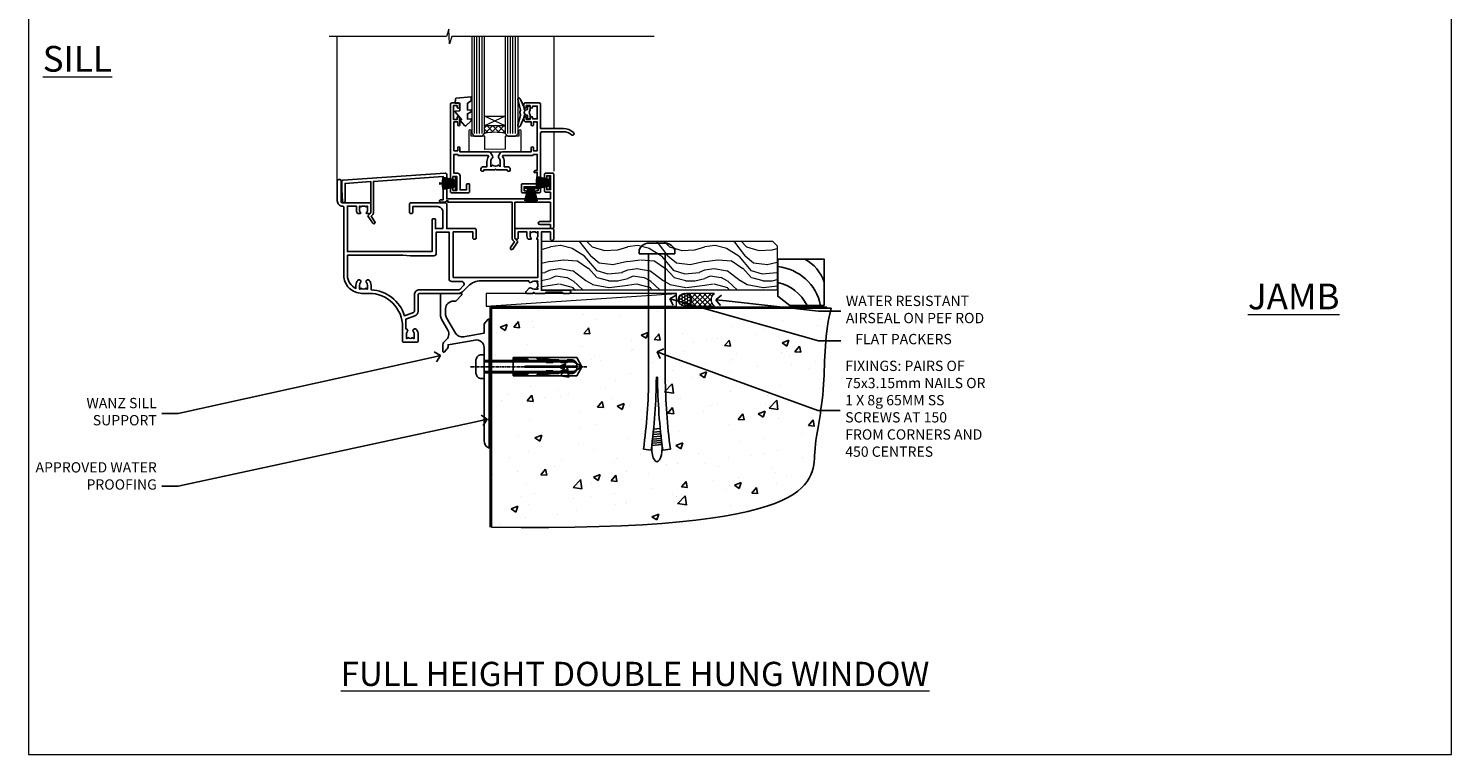
# Model space of a CAD drawing. Units: millimetres. Extents: x 0 to 10153, y -976 to 1146.
# Drawn here: x 5400 to 5953, y 0 to 282 of the extents above; entities that cross this region are included whole.
import ezdxf
from ezdxf import colors
from ezdxf.entities.mleader import LeaderData, LeaderLine
from ezdxf.math import Vec2, Vec3

# ---------------------------------------------------------------- set-up
doc = ezdxf.new("R2010")
doc.units = ezdxf.units.MM
doc.linetypes.add('CENTERLINE', pattern=[2, 1.25, -0.25, 0.25, -0.25])
doc.linetypes.add('Dashed', pattern=[564.444447, 282.222223, -282.222223])
doc.layers.add('Aluminium Systems Ltd Joinery Detail', color=7, linetype='Continuous')
doc.layers.add('Aluminium Systems Ltd Notes', color=7, linetype='Continuous')
doc.layers.add('Viewport', color=7, linetype='Continuous', plot=False)
doc.styles.add('ASL TXT 50', font='romans.shx', dxfattribs={"height": 100})
doc.styles.get("Standard").update_dxf_attribs({"font": 'arial.ttf'})

# ---------------------------------------------------------------- blocks, each defined once
blk = doc.blocks.new('Page Layout')
at = {"layer": 'Aluminium Systems Ltd Joinery Detail', "color": 8, "lineweight": 5}
blk.add_lwpolyline([(0, 730.13), (0, 0), (553.08, 0), (553.08, 730.13)], close=True, dxfattribs=at)
blk = doc.blocks.new('_Open90')
at = {"color": 0, "linetype": 'ByBlock', "lineweight": -2}
for p, q in [((0, 0), (-1, 0)), ((-0.5, 0.5), (0, 0)), ((0, 0), (-0.5, -0.5))]:
    blk.add_line(p, q, dxfattribs=at)
blk = doc.blocks.new('6.5x75 Hammer Screw')
for p, q in [((-6.95, 0), (-6.95, 1.5)), ((-6.95, 0), (6.95, 0)), ((-3.85, 4.15), (3.85, 4.15)), ((-3.22, -48), (-3.22, 0)), ((3.22, -48), (3.22, 0)), ((3.85, 4.15), (3.23, 4.15)), ((6.95, 0), (6.95, 1.5)), ((0.22, -48), (-0.22, -48)), ((-1.71, -72.08), (1.67, -71.76)), ((-1.61, -71.19), (1.58, -70.89)), ((-1.51, -70.25), (1.48, -69.97)), ((-1.41, -69.3), (1.38, -69.03)), ((-1.3, -68.2), (1.27, -67.95)), ((-5.22, -76), (-2.25, -76.4)), ((-2, -74.5), (1.95, -74.12)), ((-2, -74.5), (-2, -75.45)), ((-1.9, -73.68), (1.86, -73.32)), ((-1.81, -72.9), (1.77, -72.56)), ((2, -74.5), (2, -75.45)), ((2.25, -76.4), (5.22, -76))]:
    blk.add_line(p, q)
for centre, radius, start, end in [((-2.65, -0.4), 4.7, 104.823, 156.2272), ((2.65, -0.4), 4.7, 23.7728, 75.177), ((-229.88, -45.88), 226.67, 352.3642, 359.4645), ((-229.88, -45.88), 229.67, 352.3642, 359.4715), ((229.88, -45.88), 229.67, 180.5285, 187.6358), ((229.88, -45.88), 226.67, 180.5355, 187.6358), ((-2.37, -74.09), 0.546, 312.1884, 33.6736), ((-2.37, -73.32), 0.546, 331.4544, 14.7898), ((2.32, -72.95), 0.546, 164.5946, 208.9721), ((2.32, -73.72), 0.546, 146.1373, 227.8116)]:
    blk.add_arc(centre, radius, start, end)
blk.add_ellipse((0, -75.45), major_axis=(0, -5.4), ratio=0.37037, start_param=4.712389, end_param=7.853982)
blk = doc.blocks.new('Stucco Recessed CC Residential Floor Liner')
at = {"layer": 'Aluminium Systems Ltd Joinery Detail', "lineweight": 5}
h = blk.add_hatch(dxfattribs=at)
h.set_pattern_fill('WOOD-3', color=256, scale=97.5, angle=30, style=0, pattern_type=2)
h.set_pattern_definition([(4.7636, (502.725, -7171.138), (-330.0000284, -29.999746), [3.61248, -357.63537]), (348.6901, (506.325, -7170.838), (120.0000226, -29.999929), [4.58913, -148.38147]), (315, (510.825, -7171.738), (-3e-14, -30.00001), [3.39411, -39.03228]), (313.1524, (513.2249, -7174.138), (420.00008502, -449.99992613), [6.57951, -651.37185]), (347.0054, (517.7249, -7178.938), (-270.000023, 59.9999273), [4.00251, -396.24741]), (360, (521.625, -7179.838), (30, -30), [7.5, -22.5]), (9.4623, (529.125, -7179.838), (-150.0000232, -29.9999442), [3.64965, -178.83321]), (5.7106, (502.725, -7179.238), (-269.9999827, -30.0000394), [3.01497, -298.48131]), (360, (505.725, -7178.938), (30, -30), [4.5, -25.5]), (331.6992, (510.2249, -7178.938), (329.9998536, -180.0002662), [4.42944, -438.51525]), (307.875, (514.125, -7181.038), (-120.0000559, 149.999973), [6.84105, -335.21157]), (320.7106, (518.3249, -7186.438), (180.0000192, -149.99998896), [4.26381, -422.11632]), (353.6598, (521.625, -7189.138), (239.9999821, -30.0000474), [5.43324, -266.22831]), (11.8887, (527.0249, -7189.738), (-419.99991903, -90.00031606), [5.82495, -576.66969]), (6.7098, (502.7249, -7188.538), (270.00002993, 29.99981644), [5.13516, -508.3821]), (356.6335, (507.8249, -7187.938), (479.99997966, -30.0003289), [5.10882, -505.77279]), (326.3099, (512.925, -7188.238), (-59.999987, 30.00004), [5.40834, -102.75822]), (312.5104, (517.4249, -7191.238), (299.99972155, -330.0002602), [4.88364, -483.48096]), (345.0686, (520.7249, -7194.838), (330.00001605, -89.9999086), [4.65726, -461.06799]), (360, (525.225, -7196.038), (30, -30), [3.6, -26.4]), (12.9946, (528.8249, -7196.038), (270.000023, 59.9999273), [4.00251, -396.24741]), (360, (512.025, -7166.038), (30, -30), [0, -30]), (136.8476, (516.2249, -7170.538), (449.99992613, -420.00008502), [6.57951, -651.37185]), (153.4349, (511.425, -7196.038), (-29.999975, 30.00004), [2.68329, -64.39875]), (171.8699, (509.025, -7194.838), (-179.9999933, 29.9999807), [4.24263, -207.88938]), (203.1986, (504.825, -7194.238), (-149.999992, -60.0000398), [2.28474, -226.18845]), (333.4349, (516.225, -7170.538), (29.999975, -30.00004), [3.35409, -63.72795]), (353.2902, (519.2249, -7172.038), (-270.00002993, 29.99981644), [5.13516, -508.3821]), (10.1247, (524.3249, -7172.638), (509.99996369, 90.00025766), [8.53287, -844.75488]), (10.3048, (502.725, -7167.838), (180.0000288, 29.9998463), [3.35409, -332.05608]), (344.4759, (506.0249, -7167.238), (-330.00003074, 89.99993333), [5.60445, -554.84178]), (317.1211, (511.4249, -7168.738), (-390.0000238, 359.9999926), [5.7315, -567.41769]), (325.3048, (515.6249, -7172.638), (299.99982777, -210.0002583), [4.74342, -469.59822]), (350.5377, (519.525, -7175.338), (150.0000232, -29.9999442), [5.47449, -177.0084]), (6.5819, (524.9249, -7176.238), (-510.00004314, -59.99960101), [7.85175, -777.3234]), (8.1301, (502.725, -7175.338), (-179.9999933, -29.9999807), [4.24263, -207.88938]), (348.6901, (506.925, -7174.738), (120.0000226, -29.999929), [4.58913, -148.38147]), (317.4896, (511.4249, -7175.638), (-330.0002602, 299.99972155), [4.88364, -483.48096]), (315, (515.025, -7178.938), (-3e-14, -30.00001), [5.51544, -36.91098]), (342.646, (518.9249, -7182.838), (-390.00006057, 119.99983507), [5.02893, -497.86272]), (3.3665, (523.7249, -7184.338), (-479.99997966, -30.0003289), [5.10882, -505.77279]), (17.1027, (528.8249, -7184.038), (300.0000519, 89.9998648), [4.08045, -403.96368]), (8.7462, (502.7249, -7182.838), (209.9999801, 30.0001259), [3.94587, -390.64251]), (345.0686, (506.6249, -7182.238), (330.00001605, -89.9999086), [4.65726, -461.06799]), (327.9946, (511.125, -7183.438), (-149.9999683, 90.0000332), [5.6604, -277.35906]), (310.1009, (515.9249, -7186.438), (-329.9999418, 390.00005789), [7.45185, -737.7327]), (344.0546, (520.725, -7192.138), (-120.0000038, 29.9999967), [4.36806, -214.03524]), (6.009, (524.9249, -7193.338), (299.99999253, 29.99997952), [5.7315, -567.41769]), (23.1986, (530.625, -7192.738), (149.999992, 60.0000398), [2.28474, -226.18845]), (9.4623, (502.725, -7191.838), (-150.0000232, -29.9999442), [3.64965, -178.83321]), (349.992, (506.3249, -7191.238), (329.99998664, -60.00010416), [5.17881, -512.7015]), (322.5946, (511.4249, -7192.138), (389.99977395, -300.00029858), [6.42027, -635.60775]), (330.9454, (516.525, -7166.038), (210.0000115, -120.0000008), [3.08868, -305.78022]), (349.2157, (519.2249, -7167.538), (-479.9999851, 90.0000165), [6.41328, -634.91349]), (7.125, (525.525, -7168.738), (-210.0000114, -29.9999485), [7.25604, -234.6117])])
h.paths.add_polyline_path([(100.79, 17.31), (98.81, 19.08), (9.19, 19.08), (9.19, 0), (100.35, 0), (100.79, 0.41)])
h = blk.add_hatch(dxfattribs=at)
h.set_pattern_fill('HONEY', color=256, scale=0.221113, angle=360, style=0)
h.set_pattern_definition([(0, (-455.4952, -267.321), (1.0530483, 0.60797756), [0.7020322, -1.4040644]), (120, (-455.4952, -267.321), (-1.05304816, 0.6079778), [0.7020322, -1.4040644]), (60, (-455.4952, -267.321), (1e-07, 1.21595534), [-1.4040644, 0.7020322])])
edge = h.paths.add_edge_path()
edge.add_arc((64.83, -3.63), 2.5, 0, 180)
edge.add_arc((64.83, -3.63), 2.5, 180, 360)
h = blk.add_hatch(dxfattribs=at)
h.set_pattern_fill('NET', color=256, scale=0.442225, angle=225, style=0)
h.set_pattern_definition([(315, (-1822.9544, 4374.442), (-0.99282344, -0.99282344), []), (225, (-1822.9544, 4374.442), (-0.99282344, 0.99282344), [])])
edge = h.paths.add_edge_path()
edge.add_line((76.43, -6.19), (65.69, -6.2))
edge.add_arc((64.86, -3.74), 2.6, -71.2564, 76.9454)
edge.add_line((65.44, -1.2), (76.48, -1.2))
edge.add_arc((78.38, -3.71), 3.15, 127.1389, 231.8374)
at = {"elevation": -1}
blk.add_lwpolyline([(105.75, -5.88), (119.03, -5.88), (119.03, 12.12), (101.03, 12.12), (101.03, -2.34), (105.75, -5.88)], dxfattribs=at)
for centre, radius, start, end in [((103.89, -1.84, -1), 15.93, 18.1551, 61.2344), ((98.97, -9.78, -1), 19.11, 11.7794, 83.8215), ((97.34, -13.33, -1), 16.79, 26.345, 77.3246)]:
    blk.add_arc(centre, radius, start, end)
at = {"layer": 'Aluminium Systems Ltd Joinery Detail', "lineweight": 5}
blk.add_line((-12.3, -6.2), (61.64, -1.2), dxfattribs=at)
for points in [[(100.35, 0), (100.35, 0), (100.35, 0), (100.35, 0), (100.35, 0), (9.19, 0), (9.19, 19.08), (98.91, 19.08), (100.79, 17.31), (100.79, 0.41)], [(-12.3, -6.2), (61.64, -6.2), (61.64, -1.2), (-12.3, -1.2)]]:
    blk.add_lwpolyline(points, close=True, dxfattribs=at)
blk.add_lwpolyline([(65.42, -6.21), (76.43, -6.19, -0.491511), (76.48, -1.2), (65.44, -1.2, -0.810102)], format="xyb", close=True, dxfattribs=at)
at = {"layer": 'Aluminium Systems Ltd Joinery Detail', "lineweight": 5, "ltscale": 0.12}
blk.add_circle((64.83, -3.63), 2.5, dxfattribs=at)
blk.add_blockref('6.5x75 Hammer Screw', (54.06, 14.2))
blk = doc.blocks.new('F396')
at = {"flags": 128}
blk.add_lwpolyline([(16.1, 18.39), (16.1, 4.17, -0.198912), (15.87, 3.6), (15.21, 2.95), (16.73, 0.78, -1), (15.91, 0.21), (14.05, 2.86, -0.36397), (14.09, 3.24), (15.1, 4.25), (15.1, 18.39), (1.3, 18.39), (1.3, 10.89), (5.4, 10.89, -1), (5.4, 9.69), (1.3, 9.69), (1.3, 8.19), (0.5, 8.19, -0.414214), (0, 8.69), (0, 29.19, -0.414214), (0.5, 29.69), (3.1, 29.69, -0.414214), (3.6, 29.19), (3.6, 28.04, -1), (2.7, 28.04), (2.7, 28.69), (1.2, 28.69), (1.2, 23.29), (2.7, 23.29), (2.7, 23.94, -1), (3.6, 23.94), (3.6, 22.79, -0.414214), (3.1, 22.29), (1.3, 22.29), (1.3, 19.69), (41.6, 19.69), (41.6, 29.19, -0.434196), (42.13, 29.69), (81.93, 26.99, -0.39451), (82.4, 26.49), (82.4, 23.19), (82.1, 18.66, -0.967376), (81.1, 18.69), (81.1, 25.74), (71.1, 26.42), (71.1, 14.25), (72.11, 13.24, -0.36397), (72.15, 12.86), (70.29, 10.21, -1), (69.47, 10.78), (70.99, 12.95), (70.33, 13.6, -0.198912), (70.1, 14.17), (70.1, 26.49), (42.9, 28.34), (42.9, 19.39), (43.9, 19.39, -0.414214), (44.4, 18.89), (44.4, 18.89, -0.414214), (43.9, 18.39), (42.4, 18.39), (42.2, 18.39), (41.6, 18.99), (41.1, 18.99), (41.1, 18.39)], format="xyb", close=True, dxfattribs=at)
blk = doc.blocks.new('F329')
blk.add_lwpolyline([(17.1, 34), (17.1, 33.4, -1), (16.1, 33.4), (16.1, 33.8), (14.3, 33.8), (14.3, 28.8), (16.1, 28.8), (16.1, 29.2, -1), (17.1, 29.2), (17.1, 28.6), (18.6, 28.6), (18.6, 29.25, -1), (19.5, 29.25), (19.5, 28.6, -0.414214), (18.5, 27.6), (16.6, 27.6), (16.6, 26.5, -1), (15.8, 26.5), (15.8, 27.6), (14.3, 27.6), (14.3, 16.4), (15.8, 16.4), (15.8, 17.5, -1), (16.6, 17.5), (16.6, 16), (27.83, 16, -0.267949), (28.69, 15.5), (29.3, 14.45, -0.337702), (29.18, 13.55, 0.197279), (28.65, 12.25), (28.65, 10.4), (28.95, 10.4), (29.3, 10.84, 0.366708), (31.7, 10.84), (32.05, 10.4), (32.35, 10.4), (32.35, 12.25, 0.197279), (31.82, 13.55, -0.337702), (31.7, 14.45), (32.31, 15.5, -0.267949), (33.17, 16), (44.4, 16), (44.4, 17.5, -1), (45.2, 17.5), (45.2, 16.4), (46.7, 16.4), (46.7, 27.6), (45.2, 27.6), (45.2, 26.5, -1), (44.4, 26.5), (44.4, 27.6, -0.127017), (44.5, 27.99), (44.5, 29.25, -1), (45.4, 29.25), (45.4, 28.6), (46.9, 28.6), (46.9, 34), (45.4, 34), (45.4, 33.35, -1), (44.5, 33.35), (44.5, 34.5, -0.414214), (45, 35), (47.5, 35, -0.414214), (48, 34.5), (48, 5.75, -1), (47.1, 5.75), (47.1, 6.4), (45.6, 6.4), (45.6, 1), (47.1, 1), (47.1, 1.65, -1), (48, 1.65), (48, 0.5, -0.414214), (47.5, 0), (41.1, 0, -0.414214), (40.6, 0.5), (40.6, 3.3, -0.414214), (40.9, 3.6), (41.5, 3.6, -0.414214), (41.8, 3.3), (41.8, 1.2), (44.3, 1.2), (44.3, 6.7, -0.414214), (45.3, 7.7), (46.7, 7.7), (46.7, 15), (45.2, 15), (45.2, 14.9, -0.414214), (44.9, 14.6), (33.4, 14.6), (33.19, 14.24, -0.16038), (33.85, 12.25), (33.85, 10.2), (35.2, 10.2, -0.414214), (36.2, 9.2), (36.2, 8.8, -0.414214), (35.9, 8.5), (35.3, 8.5, -0.414214), (35, 8.8), (35, 9), (30.8, 9), (30.5, 9.3), (30.2, 9), (26, 9), (26, 8.8, -0.414214), (25.7, 8.5), (25.1, 8.5, -0.414214), (24.8, 8.8), (24.8, 9.2, -0.414214), (25.8, 10.2), (27.15, 10.2), (27.15, 12.25, -0.16038), (27.81, 14.24), (27.6, 14.6), (16.1, 14.6, -0.414214), (15.8, 14.9), (15.8, 15), (14.3, 15), (14.3, 8.8), (15, 8.8, -0.414214), (15.5, 8.3), (15.5, 8), (14.3, 8), (14.3, 3.6), (20.1, 3.6, -0.414214), (20.4, 3.3), (20.4, 0.5, -0.414214), (19.9, 0), (18.75, 0, -1), (18.75, 0.9), (19.4, 0.9), (19.4, 2.4), (14, 2.4), (14, 0.9), (14.65, 0.9, -1), (14.65, 0), (13.5, 0, -0.414214), (13, 0.5), (13, 23.3, 0.414214), (12.5, 23.8), (4.11, 23.8, 0.179032), (0.99, 22.64, -1), (0.21, 23.56, -0.179032), (4.11, 25), (13, 25), (13, 34.5, -0.414214), (13.5, 35), (19, 35, -0.414214), (19.5, 34.5), (19.5, 33.35, -1), (18.6, 33.35), (18.6, 34)], format="xyb", close=True)
blk = doc.blocks.new('SH251BX')
for p, q in [((-1.97, 5.59), (-1.02, 0.5)), ((-1.54, 5.66), (-0.79, 0.5)), ((-1.1, 5.72), (-0.56, 0.5)), ((-0.66, 5.75), (-0.34, 0.5)), ((-0.24, 6.77), (-0.11, 0.5)), ((0.24, 6.77), (0.11, 0.5)), ((0.66, 5.75), (0.34, 0.5)), ((1.1, 5.72), (0.56, 0.5)), ((1.54, 5.66), (0.79, 0.5)), ((1.97, 5.59), (1.02, 0.5)), ((-2.4, 5.5), (-1.25, 0.5)), ((2.4, 5.5), (1.25, 0.5))]:
    blk.add_line(p, q)
blk.add_lwpolyline([(2.4, 0), (2.4, 0.5), (-2.4, 0.5), (-2.4, 0)], close=True)
blk = doc.blocks.new('SH250B')
for p, q in [((-1.97, 5.59), (-1.02, 0.5)), ((-1.54, 5.66), (-0.79, 0.5)), ((-1.1, 5.72), (-0.56, 0.5)), ((-0.66, 5.75), (-0.34, 0.5)), ((-0.22, 5.77), (-0.11, 0.5)), ((0.22, 5.77), (0.11, 0.5)), ((0.66, 5.75), (0.34, 0.5)), ((1.1, 5.72), (0.56, 0.5)), ((1.54, 5.66), (0.79, 0.5)), ((1.97, 5.59), (1.02, 0.5)), ((-2.4, 5.5), (-1.25, 0.5)), ((2.4, 5.5), (1.25, 0.5))]:
    blk.add_line(p, q)
blk.add_lwpolyline([(-2.4, 0), (2.4, 0), (2.4, 0.5), (-2.4, 0.5)], close=True)
blk = doc.blocks.new('DY221-Comp')
at = {"color": 1}
blk.add_lwpolyline([(-1.82, -0.88), (-2.1, -0.96, 0.339454), (-2.25, -1.15), (-2.25, -1.8, -0.105249), (-2.27, -1.88), (-3.79, -5.3, -0.913392), (-4.74, -4.98), (-3.77, -1.02, 0.125736), (-3.77, -0.92), (-4, -0.05, -0.131652), (-4, 0.05), (-3.77, 0.92, 0.125736), (-3.77, 1.02), (-4.74, 4.98, -0.913392), (-3.79, 5.3), (-2.27, 1.88, -0.105249), (-2.25, 1.8), (-2.25, 1.15, 0.339454), (-2.1, 0.96), (-1.82, 0.88)], format="xyb", dxfattribs=at)
blk.add_lwpolyline([(0, 1.12), (-0.3, 0), (0, -1.12), (0, -2.5), (-1, -2.5), (-1, -1.12, -0.447214), (-2.25, 0, -0.447214), (-1, 1.12), (-1, 2.5), (0, 2.5)], format="xyb", close=True, dxfattribs=at)
blk = doc.blocks.new('DY445')
blk.add_lwpolyline([(4.75, 8.84), (6.25, 9.78), (6.25, 11.28), (0.33, 10.76, 0.36397), (0.15, 10.58), (0, 8.91), (1.75, 8.91), (1.75, 5.91), (0, 5.76), (0, 5.46), (2.49, 2.49), (1.95, 2.45), (1.95, 2.15), (3.75, 0), (4.15, 0), (6.25, 2.02), (6.25, 2.82), (4.75, 2.69), (4.75, 4.77), (6.25, 5.51), (6.25, 6.31), (4.75, 6.18)], format="xyb", close=True)
blk = doc.blocks.new('F306-20241')
for points in [[(77.51, 40.34, 0.666623), (77.65, 40), (77.95, 40), (77.95, 25.2), (45.05, 25.2), (45.05, 42.9), (52.7, 42.9), (52.7, 40.5, 0.414214), (53.2, 40), (53.5, 40, 0.414214), (54, 40.5), (54, 43.7, 0.414214), (53.5, 44.2), (42.5, 44.2), (42.5, 53.7, 0.414214), (42, 54.2), (28.5, 54.2, 0.414214), (28, 53.7), (28, 50.5, 0.414214), (28.5, 50), (28.8, 50, 0.414214), (29.3, 50.5), (29.3, 52.7), (39, 52.7, -0.414214), (41, 50.7), (41, 44.2), (38.15, 44.2), (38.15, 47.7, 0.414214), (37.85, 48), (37.15, 48, 0.414214), (36.85, 47.7), (36.85, 35.2), (3.95, 35.2), (3.95, 52.9), (7.45, 52.9), (7.45, 51.41, 0.106288), (7.69, 50.29, 0.294941), (8.14, 50), (8.95, 50, 0.666623), (9.09, 50.34, -0.197794), (8.65, 51.41), (8.65, 52.94), (8.9, 52.94), (9.19, 52.58, -0.36397), (11.16, 52.58), (11.45, 52.94), (11.7, 52.94), (11.7, 51.41, -0.197794), (11.26, 50.34, 0.666623), (11.4, 50), (12.5, 50, 0.414214), (13, 50.5), (13, 53.7, 0.414214), (12.5, 54.2), (2, 54.2, -0.414214), (1.5, 54.7), (1.5, 62.7, 0.414214), (1, 63.2), (0.5, 63.2, 0.414214), (0, 62.7), (0, 54.9, 0.414214), (2, 52.9), (2, 52.9), (2.05, 52.9, -0.414214), (2.55, 52.4), (2.55, 26, 0.414214), (9.55, 19), (9.78, 19), (10.58, 19), (12.35, 19, -0.414214), (25.35, 6), (25.35, 0.5, 0.414214), (25.85, 0), (30.9, 0, 0.414214), (31.4, 0.5), (31.4, 3.02, 0.170571), (30.74, 4.92, 1), (29.56, 3.98, -0.170571), (29.9, 3.02), (29.9, 1.5), (29.6, 1.5), (29.33, 1.84, -0.351364), (27.42, 1.84), (27.15, 1.5), (26.85, 1.5), (26.85, 3.02, -0.170571), (27.19, 3.98, 0.606196), (26.65, 5.2), (26.65, 9), (30.15, 10.27, 0.315299), (31.4, 12.06), (31.4, 18.5, -0.414214), (31.9, 19), (47.26, 19, 0.198912), (48.61, 19.56), (50.9, 21.85, -0.198913), (55.85, 23.9), (74.39, 23.9, 0.662135), (75.46, 23.35, -0.174689), (76.43, 23.7), (77.95, 23.7), (77.95, 23.45), (77.6, 23.16, -0.36397), (77.6, 21.19), (77.95, 20.9), (77.95, 20.65), (76.43, 20.65, -0.174689), (75.46, 21, 0.38705), (74.58, 20.96), (73.39, 19.76, 0.668179), (73.7, 19), (76.03, 19), (76.43, 19.4), (76.83, 19), (80.75, 19), (81.15, 19.4), (87.35, 19.4), (87.75, 19), (90.15, 19, 1), (90.15, 20.2), (79.35, 20.2), (79.35, 42.9), (82.8, 42.9), (82.8, 40.1, 0.414214), (83.3, 39.6), (83.6, 39.6, 0.414214), (84.1, 40.1), (84.1, 43.7, 0.414214), (83.6, 44.2), (69.5, 44.2, 0.414214), (69, 43.7), (69, 40.5, 0.414214), (69.5, 40), (69.8, 40, 0.414214), (70.3, 40.5), (70.3, 42.9), (73.7, 42.9), (73.7, 41.41, 0.106288), (73.94, 40.29, 0.294941), (74.4, 40), (75.2, 40, 0.666623), (75.35, 40.34, -0.197794), (74.9, 41.41), (74.9, 42.94), (75.15, 42.94), (75.45, 42.58, -0.36397), (77.41, 42.58), (77.71, 42.94), (77.95, 42.94), (77.95, 41.41, -0.197794)], [(8.65, 22.2), (8.65, 20.67), (8.95, 20.67), (9.15, 21.07, 0.388515), (11.2, 21.07), (11.4, 20.67), (11.7, 20.67), (11.7, 22.2, 0.172593), (11.36, 23.16, -1), (12.44, 24.05, -0.172593), (13.1, 22.2), (13.1, 20.38, -0.313805), (26.1, 10.29), (29.67, 11.59, 0.315299), (30, 12.06), (30, 18.5, -0.414214), (31.9, 20.4), (47.26, 20.4, 0.198912), (47.62, 20.55), (48.96, 21.89, 0.668179), (48.26, 23.6), (44.45, 23.6, -0.414214), (43.45, 24.6), (43.45, 42.8), (38.45, 42.8), (38.45, 34.6, -0.414214), (37.45, 33.6), (28.45, 33.6), (25.45, 33.8), (3.95, 33.8), (3.95, 26, 0.29503), (7.25, 20.89), (7.25, 22.2, -0.172593), (7.91, 24.05, -1), (8.99, 23.16, 0.172593)]]:
    blk.add_lwpolyline(points, format="xyb", close=True)
blk = doc.blocks.new('Residential Double Hung Sill - Full Height')
at = {"layer": 'Aluminium Systems Ltd Joinery Detail', "lineweight": 5}
h = blk.add_hatch(dxfattribs=at)
h.set_pattern_fill('NET', color=256, scale=0.5, angle=-45)
h.set_pattern_definition([(315, (451.5429, -55.3525), (1.122532, 1.122532), []), (45, (451.5429, -55.3525), (-1.122532, 1.122532), [])])
edge = h.paths.add_edge_path()
edge.add_line((-73.48, 63.91), (-73.48, 63.82))
edge.add_arc((-62.87, 58.91), 11.69, 514.6724, 515.1681, ccw=False)
edge.add_line((-73.44, 63.91), (-73.48, 63.91))
edge = h.paths.add_edge_path()
edge.add_arc((-77.57, 45.88), 16.13, 435.6602, 464.3859)
edge.add_line((-81.57, 61.5), (-81.57, 64.41))
edge.add_line((-81.57, 64.41), (-73.57, 64.41))
edge.add_line((-73.57, 64.41), (-73.57, 61.5))
at = {"layer": 'Aluminium Systems Ltd Joinery Detail', "linetype": 'Continuous', "lineweight": 5}
for p, q in [((-138.82, 43.06, 1), (-138.82, 99.23, 1)), ((-54.72, 99.23, 1), (-54.72, 63.36, 1)), ((-54.72, 62.16, 1), (-54.72, 46.85, 1))]:
    blk.add_line(p, q, dxfattribs=at)
at = {"layer": 'Aluminium Systems Ltd Joinery Detail', "lineweight": 5, "ltscale": 3}
for p, q in [((-85.57, 61.5, 1), (-85.57, 99.23, 1)), ((-84.57, 61.5, 1), (-84.57, 99.23, 1)), ((-83.57, 61.5, 1), (-83.57, 99.23, 1)), ((-82.57, 61.5, 1), (-82.57, 99.23, 1)), ((-72.56, 61.5, 1), (-72.56, 99.23, 1)), ((-71.56, 61.5, 1), (-71.56, 99.23, 1)), ((-70.56, 61.5, 1), (-70.56, 99.23, 1)), ((-69.56, 61.5, 1), (-69.56, 99.23, 1))]:
    blk.add_line(p, q, dxfattribs=at)
at = {"layer": 'Aluminium Systems Ltd Joinery Detail', "lineweight": 5}
for p, q in [((-73.57, 68.28, 1), (-81.57, 64.41, 1)), ((-73.57, 64.41, 1), (-81.57, 68.28, 1))]:
    blk.add_line(p, q, dxfattribs=at)
at = {"layer": 'Aluminium Systems Ltd Joinery Detail', "linetype": 'Continuous', "lineweight": 5, "elevation": 1}
blk.add_lwpolyline([(-15.66, 99.23), (-94.32, 99.23), (-95.18, 96.37), (-95.43, 102.01), (-96.34, 99.23), (-142.05, 99.23)], dxfattribs=at)
at = {"layer": 'Aluminium Systems Ltd Joinery Detail', "lineweight": 5, "elevation": 1}
for points in [[(-86.57, 99.23), (-86.57, 61.5), (-85.58, 60.5), (-82.57, 60.5), (-81.57, 61.5), (-81.57, 99.23)], [(-73.56, 99.23), (-73.56, 61.5), (-72.57, 60.5), (-69.56, 60.5), (-68.56, 61.5), (-68.56, 99.23)]]:
    blk.add_lwpolyline(points, dxfattribs=at)
blk.add_lwpolyline([(-73.57, 64.41), (-81.57, 64.41), (-81.57, 68.28), (-73.57, 68.28)], close=True, dxfattribs=at)
blk.add_lwpolyline([(-68.24, 62.46), (-68.24, 60.5), (-73.56, 60.5), (-73.56, 55.37), (-81.55, 55.3), (-81.55, 60.5), (-86.85, 60.5), (-86.85, 62.46, 1), (-87.75, 62.46), (-87.75, 54.41), (-67.34, 54.41), (-67.34, 62.46, 1)], format="xyb", close=True, dxfattribs=at)
at = {"layer": 'Aluminium Systems Ltd Joinery Detail', "lineweight": 5}
blk.add_arc((-77.56, 44.55, 1), 17.41, 76.7546, 103.3133, dxfattribs=at)
at = {"color": 0}
blk.add_blockref('F306-20241', (-138.82, -19.64, 1), dxfattribs=at)
at = {"layer": 'Aluminium Systems Ltd Joinery Detail', "xscale": -1}
for name, p in [('F329', (-46.82, 38.36, 1)), ('F396', (-54.72, 16.37, 1))]:
    blk.add_blockref(name, p, dxfattribs=at)
at = {"layer": 'Aluminium Systems Ltd Joinery Detail'}
for name, p in [('DY445', (-92.99, 64.4, 1)), ('DY221-Comp', (-63.92, 69.66, 1))]:
    blk.add_blockref(name, p, dxfattribs=at)
at = {"layer": 'Aluminium Systems Ltd Joinery Detail', "xscale": -1}
for name, p, rotation in [('SH251BX', (-92.42, 42.06, 1), 90), ('SH250B', (-55.92, 42.36, 1), 90), ('SH250B', (-63.52, 40.76, 1), 180)]:
    blk.add_blockref(name, p, dxfattribs=dict(at, rotation=rotation))
blk = doc.blocks.new('90 Concrete Sill CC')
at = {"layer": 'Aluminium Systems Ltd Joinery Detail'}
h = blk.add_hatch(dxfattribs=at)
h.set_pattern_fill('AR-CONC', color=256, scale=0.15)
h.set_pattern_definition([(50, (-5502.435, -2529.092), (27.3277, -2.39086), [2.8575, -31.4325]), (355, (-5502.435, -2529.092), (-5.28651, 28.65853), [2.286, -25.14609]), (100.45144, (-5500.158, -2529.29), (22.04119, 26.26766), [2.4285, -26.71354]), (46.1842, (-5502.435, -2521.472), (40.66186, -6.30635), [4.28625, -47.14875]), (96.63556, (-5499.046, -2521.997), (35.61062, 37.11392), [3.64275, -40.07034]), (351.18415, (-5502.435, -2521.47), (35.61062, 37.11392), [3.429, -37.71896]), (21, (-5498.625, -2523.377), (22.74216, -15.33978), [2.8575, -31.4325]), (326, (-5498.625, -2523.377), (9.2703, 27.6282), [2.286, -25.146]), (71.45144, (-5496.73, -2524.655), (32.01246, 12.28842), [2.4285, -26.71349]), (37.5, (-5502.435, -2529.092), (0.46329, 12.683256), [0, -24.8412, 0, -25.527, 0, -25.24125]), (7.5, (-5502.435, -2529.092), (10.02295, 15.027086), [0, -14.5542, 0, -24.2697, 0, -9.62025]), (327.5, (-5510.931, -2529.092), (20.33859, -0.859312), [0, -9.525, 0, -29.718, 0, -39.4335]), (317.5, (-5514.741, -2529.092), (22.219377, 3.813974), [0, -12.3825, 0, -19.7358, 0, -28.0035])])
edge = h.paths.add_edge_path()
edge.add_line((79.91, 73.44), (79.91, -11.64))
edge.add_spline(control_points=[(79.91, -11.64), (206.92, -13.51), (203.26, 18.67), (209.78, 35.6), (209.42, 64.81), (211.98, 73.44)], knot_values=[177.537471, 177.537471, 177.537471, 177.537471, 227.455421, 263.56182, 289.18489, 289.18489, 289.18489, 289.18489], degree=3, periodic=0)
edge.add_line((211.98, 73.44), (79.91, 73.44))
blk.add_line((79.91, 73.44), (79.91, -11.64), dxfattribs=at)
at = {"layer": 'Aluminium Systems Ltd Joinery Detail', "linetype": 'Dashed', "ltscale": 0.01, "const_width": 0.5, "elevation": -1}
blk.add_lwpolyline([(79.41, -11.64), (79.41, 73.94), (210.39, 73.94)], dxfattribs=at)
at = {"layer": 'Aluminium Systems Ltd Joinery Detail', "elevation": -1}
blk.add_lwpolyline([(79.91, -11.64), (79.91, 73.44), (211.98, 73.44)], dxfattribs=at)
at = {"layer": 'Aluminium Systems Ltd Joinery Detail'}
blk.add_open_spline([(79.91, -11.64), (206.92, -13.51, -1), (203.26, 18.67, -0.99), (209.78, 35.6, -1), (209.42, 64.81, -1), (211.98, 73.44, -1)], degree=3, knots=[177.537471, 177.537471, 177.537471, 177.537471, 227.455421, 263.56182, 289.18489, 289.18489, 289.18489, 289.18489], dxfattribs=at)
blk = doc.blocks.new('Title Residential Full Height Double Hung Window')
at = {"layer": 'Aluminium Systems Ltd Joinery Detail', "lineweight": 5, "insert": (0, 50.03), "char_height": 9.375, "width": 553.0825, "attachment_point": 1, "style": 'ASL TXT 50'}
blk.add_mtext('{\\fArial|b0|i0|c0|p34;\\W8.4744;\\L     \\W1;FULL HEIGHT DOUBLE HUNG WINDOW}', dxfattribs=at)
blk = doc.blocks.new('J520-22286')
at = {"ltscale": 0.2, "flags": 128}
blk.add_lwpolyline([(3, 39.57, -0.198912), (2.41, 38.16), (1.43, 37.17, -0.668179), (1, 37.35), (1, 40, -0.253721), (1.91, 41.67, 0.398691), (2.87, 45.69), (0.4, 49.96, -0.131652), (0, 51.46), (0, 59.74, -0.414214), (0.25, 59.99), (7.9, 59.99, -0.668179), (8.22, 59.23), (6.06, 57.07, -0.198912), (5.88, 56.99), (5, 56.99, 0.414214), (2, 53.99), (2, 52, 0.131652), (2.4, 50.5), (5.85, 44.53, 0.315299), (8.97, 43.08), (17, 44.49), (17, 47.52, -0.198912), (17.59, 48.93), (18.57, 49.92, -0.668179), (19, 49.74), (19, 11.39), (18.6, 10.99), (19, 10.59), (19, 0.24, -0.560232), (18.64, 0.02, -0.281861), (17, 2.69), (17, 31.09), (17.4, 31.49), (17, 31.89), (17, 38.89, 0.466308), (13.48, 41.84), (3, 40)], format="xyb", close=True, dxfattribs=at)
blk = doc.blocks.new('JI834')
at = {"linetype": 'CENTERLINE'}
blk.add_line((0, 5.3), (0, -40.1), dxfattribs=at)
for p, q in [((-1.91, 0), (-1.91, -34.79)), ((1.91, 0), (1.91, -34.79))]:
    blk.add_line(p, q)
blk.add_lwpolyline([(4.55, 0), (4.55, 1.42, 0.269448), (3.79, 2.72, 0.057509), (2.62, 3.22, 0.072181), (2.06, 3.3), (-2.06, 3.3, 0.072181), (-2.62, 3.22, 0.057509), (-3.79, 2.72, 0.269448), (-4.55, 1.42), (-4.55, 0)], format="xyb", close=True)
blk.add_lwpolyline([(2.41, 0), (2.41, -33.92), (0, -38.1), (-2.41, -33.92), (-2.41, 0)])
blk = doc.blocks.new('Rawlplug')
at = {"color": 4, "linetype": 'Dashed'}
blk.add_lwpolyline([(-3.57, 0), (-3.57, -24.66), (0, -26.59), (3.57, -24.66), (3.57, 0)], close=True, dxfattribs=at)
for points in [[(-3.07, 0), (-3.07, -5.27), (-2.17, -6.48, -0.162386), (-2.07, -6.78), (-2.07, -9.38, -0.414214), (-2.57, -9.88), (-2.64, -9.88), (-2.64, -11.85, 0.236093), (-2.44, -12.25), (-1.78, -12.74, -0.236093), (-1.58, -13.14), (-1.58, -15.06, -0.618001), (-2.38, -15.46), (-2.64, -15.27), (-2.64, -17.49, 0.236093), (-2.44, -17.89), (-1.78, -18.38, -0.236093), (-1.58, -18.78), (-1.58, -20.7, -0.618001), (-2.38, -21.1), (-2.64, -20.91), (-2.64, -22.73, 0.472976), (-0.25, -24.69), (-0.25, -4.5), (0.25, -4.5), (0.25, -24.69, 0.472976), (2.64, -22.73), (2.64, -20.91), (2.38, -21.1, -0.618001), (1.58, -20.7), (1.58, -18.78, -0.236093), (1.78, -18.38), (2.44, -17.89, 0.236093), (2.64, -17.49), (2.64, -15.27), (2.38, -15.46, -0.618001), (1.58, -15.06), (1.58, -13.14, -0.236093), (1.78, -12.74), (2.44, -12.25, 0.236093), (2.64, -11.85), (2.64, -9.88), (2.57, -9.88, -0.414214), (2.07, -9.38), (2.07, -6.78, -0.162386), (2.17, -6.48), (3.07, -5.27), (3.07, 0)], [(-2.09, -15.56), (-2.5, -12.72), (-3.04, -9.42, 1), (-3.53, -9.5), (-2.99, -12.79), (-2.64, -15.27)], [(2.09, -15.56), (2.5, -12.72), (3.04, -9.42, -1), (3.53, -9.5), (2.99, -12.79), (2.64, -15.27)]]:
    blk.add_lwpolyline(points, format="xyb", dxfattribs=at)
blk = doc.blocks.new('Stucco Recessed CC Concrete Floor Sill Residential')
blk.add_blockref('J520-22286', (60.11, 19.23))
at = {"layer": 'Aluminium Systems Ltd Joinery Detail', "rotation": 90}
for name, p in [('JI834', (77.11, 50.73)), ('Rawlplug', (88.42, 50.73))]:
    blk.add_blockref(name, p, dxfattribs=at)
blk = doc.blocks.new('Stucco Recessed CC Concrete Floor Sill Text Residential')
at = {"layer": 'Aluminium Systems Ltd Notes', "color": 3, "lineweight": 5, "ltscale": 0.12}
ml = blk.add_multileader_mtext('Standard', dxfattribs=at)
ml.set_content('WANZ SILL SUPPORT', color=3)
ml.set_leader_properties(color=8)
ml.set_arrow_properties(name='OPEN90')
ml.build(insert=Vec2(0, 0))
ml.multileader.update_dxf_attribs({"text_left_attachment_type": 2, "text_right_attachment_type": 2})
ctx = ml.context
ctx.base_point, ctx.plane_origin = Vec3(-11.25, 28.5), Vec3(194.87, 87.95)
ctx.left_attachment, ctx.right_attachment, ctx.text_align_type = 2, 2, 2
notes = []
notes.append((ctx, [(0, (1, 1, 0), (28.28, 28.5), (-1, 0), 6.29, [(0, [(130.23, 50.94)], 0, [])])]))
ctx.mtext.insert, ctx.mtext.width, ctx.mtext.alignment, ctx.mtext.line_spacing_style, ctx.mtext.flow_direction = Vec3(19.99, 34.5), 49.8798, 3, 2, 5
ml = blk.add_multileader_mtext('Standard', dxfattribs=at)
ml.set_content('APPROVED WATER PROOFING', color=3)
ml.set_leader_properties(color=8)
ml.set_arrow_properties(name='OPEN90')
ml.build(insert=Vec2(0, 0))
ml.multileader.update_dxf_attribs({"text_left_attachment_type": 2, "text_right_attachment_type": 2})
ctx = ml.context
ctx.base_point, ctx.plane_origin = Vec3(-12.77, 0.19), Vec3(132.88, 33.29)
ctx.left_attachment, ctx.right_attachment, ctx.text_align_type = 2, 2, 2
notes.append((ctx, [(1, (1, 1, 0), (28.28, 0.19), (-1, 0), 6.29, [(0, [(148.38, 26.21)], 0, [])])]))
ctx.mtext.insert, ctx.mtext.width, ctx.mtext.alignment, ctx.mtext.line_spacing_style, ctx.mtext.flow_direction = Vec3(19.99, 9.52), 49.8798, 3, 2, 5
for ctx, leaders in notes:
    for number, flags, end, landing, length, lines in leaders:
        leader = LeaderData()
        leader.index, (leader.has_last_leader_line, leader.has_dogleg_vector, leader.attachment_direction) = number, flags
        leader.last_leader_point, leader.dogleg_vector, leader.dogleg_length = Vec3(end), Vec3(landing), length
        for number, points, colour, breaks in lines:
            line = LeaderLine()
            line.index, line.vertices, line.color, line.breaks = number, Vec3.list(points), colors.encode_raw_color(colour), breaks
            leader.lines.append(line)
        ctx.leaders.append(leader)
blk = doc.blocks.new('Liner Sill Text Residential')
at = {"layer": 'Aluminium Systems Ltd Notes', "color": 3, "lineweight": 5, "ltscale": 0.12}
ml = blk.add_multileader_mtext('Standard', dxfattribs=at)
ml.set_content('FLAT PACKERS', color=3)
ml.set_leader_properties(color=8)
ml.set_arrow_properties(name='OPEN90')
ml.build(insert=Vec2(0, 0))
ml.multileader.update_dxf_attribs({"text_left_attachment_type": 2, "text_right_attachment_type": 2})
ctx = ml.context
ctx.base_point, ctx.plane_origin = Vec3(85.27, -31.45), Vec3(153.88, 127.61)
ctx.left_attachment, ctx.right_attachment, ctx.text_align_type = 2, 2, 2
notes = []
notes.append((ctx, [(1, (1, 1, 0), (76.67, -31.45), (1, 0), 8.6, [(0, [(18.82, -15.16)], 0, [])])]))
ctx.mtext.insert, ctx.mtext.width, ctx.mtext.defined_height, ctx.mtext.alignment, ctx.mtext.line_spacing_style, ctx.mtext.flow_direction = Vec3(128.44, -28.78), 63.8711, 9.45, 3, 2, 5
ml = blk.add_multileader_mtext('Standard', dxfattribs=at)
ml.set_content('WATER RESISTANT\\PAIRSEAL ON PEF ROD', color=3)
ml.set_leader_properties(color=8)
ml.set_arrow_properties(name='OPEN90')
ml.build(insert=Vec2(0, 0))
ml.multileader.update_dxf_attribs({"text_left_attachment_type": 2, "text_right_attachment_type": 2})
ctx = ml.context
ctx.base_point, ctx.plane_origin = Vec3(85.27, -19.94), Vec3(-56.78, -2.38)
ctx.left_attachment, ctx.right_attachment = 2, 2
notes.append((ctx, [(0, (1, 1, 0), (76.67, -19.94), (1, 0), 8.6, [(0, [(36.75, -15.47)], 0, [])])]))
ctx.mtext.insert, ctx.mtext.width, ctx.mtext.line_spacing_style, ctx.mtext.flow_direction = Vec3(87.27, -13.94), 79.8654, 2, 5
ml = blk.add_multileader_mtext('Standard', dxfattribs=at)
ml.set_content('FIXINGS: PAIRS OF 75x3.15mm NAILS OR 1 X 8g 65MM SS SCREWS AT 150 FROM CORNERS AND 450 CENTRES', color=3)
ml.set_leader_properties(color=8)
ml.set_arrow_properties(name='OPEN90')
ml.build(insert=Vec2(0, 0))
ml.multileader.update_dxf_attribs({"text_left_attachment_type": 2, "text_right_attachment_type": 2})
ctx = ml.context
ctx.base_point, ctx.plane_origin = Vec3(85.02, -58.52), Vec3(-73.9, -74.08)
ctx.left_attachment, ctx.right_attachment = 2, 2
notes.append((ctx, [(0, (1, 1, 0), (76.43, -58.52), (1, 0), 8.6, [(0, [(13.93, -35.78)], 0, [])])]))
ctx.mtext.insert, ctx.mtext.width, ctx.mtext.line_spacing_style, ctx.mtext.flow_direction = Vec3(87.02, -39.19), 55.1661, 2, 5
for ctx, leaders in notes:
    for number, flags, end, landing, length, lines in leaders:
        leader = LeaderData()
        leader.index, (leader.has_last_leader_line, leader.has_dogleg_vector, leader.attachment_direction) = number, flags
        leader.last_leader_point, leader.dogleg_vector, leader.dogleg_length = Vec3(end), Vec3(landing), length
        for number, points, colour, breaks in lines:
            line = LeaderLine()
            line.index, line.vertices, line.color, line.breaks = number, Vec3.list(points), colors.encode_raw_color(colour), breaks
            leader.lines.append(line)
        ctx.leaders.append(leader)

msp = doc.modelspace()

# ---------------------------------------------------------------- block references
at = {"layer": 'Aluminium Systems Ltd Joinery Detail'}
for name, p in [('Residential Double Hung Sill - Full Height', (5658.86, 179.87)), ('Stucco Recessed CC Residential Floor Liner', (5590.2, 180.43, 1)), ('Title Residential Full Height Double Hung Window', (5400, -14))]:
    msp.add_blockref(name, p, dxfattribs=at)
at = {"layer": 'Aluminium Systems Ltd Joinery Detail', "color": 2}
msp.add_blockref('Stucco Recessed CC Concrete Floor Sill Residential', (5500, 100), dxfattribs=at)
at = {"layer": 'Aluminium Systems Ltd Joinery Detail', "linetype": 'Dashed'}
msp.add_blockref('Liner Sill Text Residential', (5630.42, 192.24), dxfattribs=at)
at = {"layer": 'Aluminium Systems Ltd Joinery Detail', "color": 6}
msp.add_blockref('90 Concrete Sill CC', (5500, 100), dxfattribs=at)
at = {"layer": 'Aluminium Systems Ltd Notes'}
msp.add_blockref('Stucco Recessed CC Concrete Floor Sill Text Residential', (5429.89, 104.09), dxfattribs=at)
at = {"layer": 'Viewport'}
msp.add_blockref('Page Layout', (5400, 0), dxfattribs=at)

# ---------------------------------------------------------------- texts
at = {"layer": 'Aluminium Systems Ltd Joinery Detail', "lineweight": 5, "char_height": 10, "width": 56.3241, "style": 'ASL TXT 50'}
for s, insert, attachment_point in [('{\\fArial|b0|i0|c0|p34;\\LSILL}', (5432.47, 275.37, 1), 3), ('{\\fArial|b0|i0|c0|p34;\\LJAMB}', (5873.92, 183.01, -0.52), 1)]:
    msp.add_mtext(s, dxfattribs=dict(at, insert=insert, attachment_point=attachment_point))

doc.saveas('drawing.dxf')
